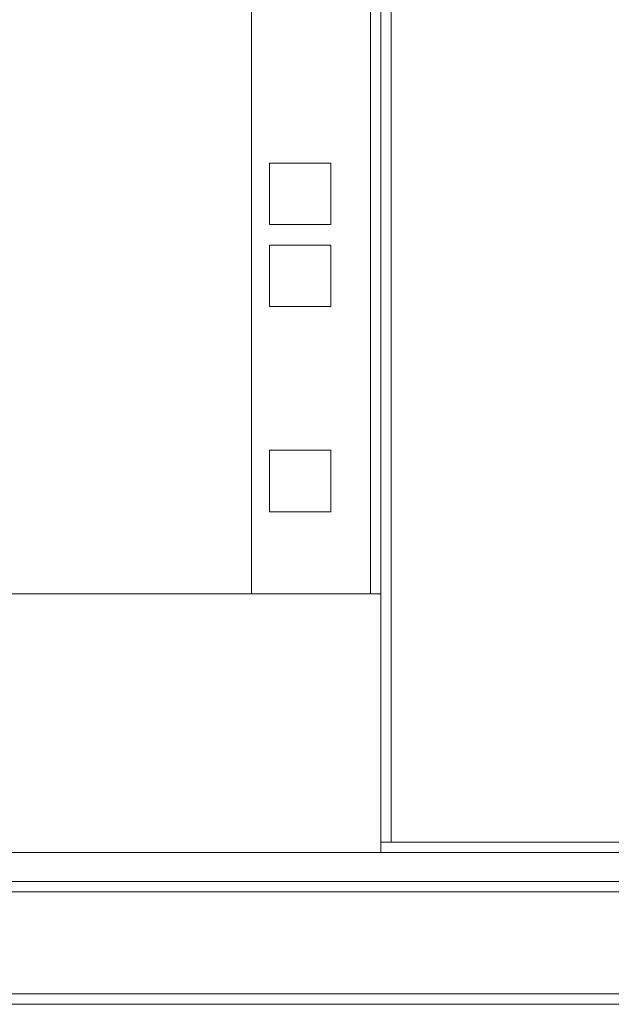
# Model space of a CAD drawing. Units: millimetres. Extents: x 14 to 5664, y -31 to 3871.
# Drawn here: x 1391 to 1483, y 827 to 980 of the extents above; entities that cross this region are included whole.
import ezdxf

# ---------------------------------------------------------------- set-up
doc = ezdxf.new("R2010")
doc.units = ezdxf.units.MM

msp = doc.modelspace()

# ---------------------------------------------------------------- linework, layer by layer
at = {"color": 7, "linetype": 'Continuous', "lineweight": 15}
for p, q in [((1448.93, 2907.23), (1448.93, 852.43)), ((1427.33, 2868.83), (1427.33, 890.83)), ((1445.73, 2868.83), (1445.73, 890.83)), ((1447.33, 890.83), (1447.33, 2868.83)), ((1439.58, 957.48), (1430.08, 957.48)), ((1430.08, 957.48), (1430.08, 947.98)), ((1439.58, 947.98), (1439.58, 957.48)), ((1430.08, 947.98), (1439.58, 947.98)), ((1439.58, 944.78), (1430.08, 944.78)), ((1430.08, 944.78), (1430.08, 935.28)), ((1439.58, 935.28), (1439.58, 944.78)), ((1430.08, 935.28), (1439.58, 935.28)), ((1439.58, 913.03), (1430.08, 913.03)), ((1430.08, 913.03), (1430.08, 903.53)), ((1439.58, 903.53), (1439.58, 913.03)), ((1430.08, 903.53), (1439.58, 903.53)), ((862.33, 890.83), (1447.33, 890.83)), ((1427.33, 890.83), (1445.73, 890.83)), ((1447.33, 850.83), (1447.33, 890.83)), ((1447.33, 852.43), (1448.93, 852.43)), ((1448.93, 852.43), (1540.73, 852.43)), ((902.33, 850.83), (1447.33, 850.83)), ((1447.33, 850.83), (1542.33, 850.83)), ((904.33, 846.33), (1553.23, 846.33)), ((1501.23, 828.93), (912.93, 828.93)), ((912.93, 827.33), (1501.23, 827.33))]:
    msp.add_line(p, q, dxfattribs=at)
at = {"color": 8, "linetype": 'Continuous', "lineweight": 15}
msp.add_line((922.33, 844.73), (1553.23, 844.73), dxfattribs=at)

doc.saveas('drawing.dxf')
